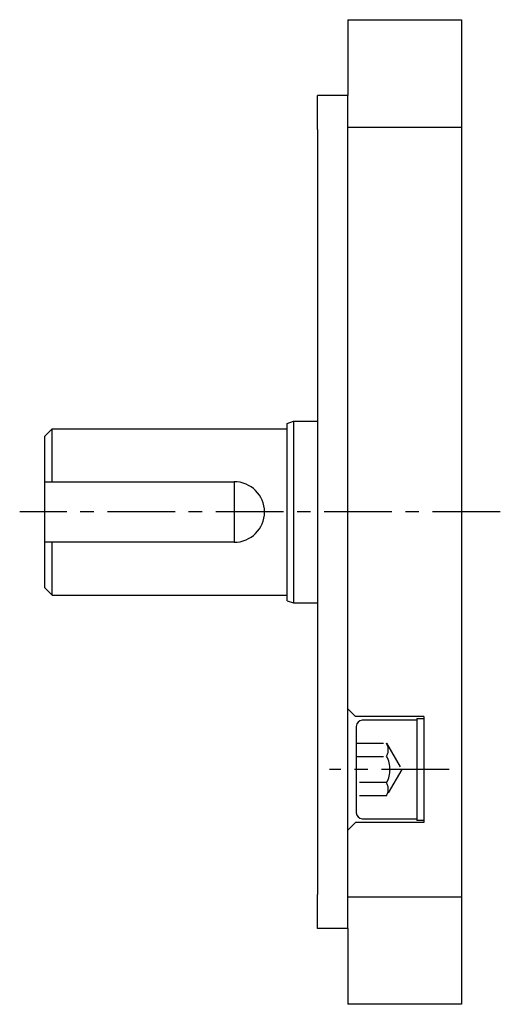
# Model space of a CAD drawing. Extents: x 3842 to 4413, y -19 to 355.
# Drawn here: x 4018 to 4082, y 13 to 143 of the extents above; entities that cross this region are included whole.
import ezdxf

# ---------------------------------------------------------------- set-up
doc = ezdxf.new("R2010")
doc.units = 0
doc.header["$MEASUREMENT"] = 0
doc.linetypes.add('CENTER', pattern=[14.298246, 8.936404, -1.787281, 1.787281, -1.787281])
doc.linetypes.add('DASHED', pattern=[5.361842, 3.574561, -1.787281])
doc.layers.get('0').update_dxf_attribs({"linetype": 'CONTINUOUS'})

msp = doc.modelspace()

# ---------------------------------------------------------------- linework, layer by layer
for p, q in [((4061.75, 143.13), (4061.75, 133.13)), ((4061.75, 143.13), (4076.75, 143.13)), ((4076.75, 143.13), (4076.75, 13.13)), ((4061.75, 133.13), (4057.75, 133.13)), ((4057.75, 128.63), (4057.75, 133.13)), ((4061.75, 23.13), (4061.75, 133.13)), ((4061.75, 128.94), (4076.75, 128.94)), ((4057.75, 128.63), (4057.75, 27.63)), ((4053.75, 89.82), (4054.58, 90.12)), ((4053.75, 66.42), (4053.75, 89.82)), ((4054.58, 90.12), (4054.58, 66.12)), ((4054.58, 90.12), (4057.75, 90.12)), ((4021.75, 88.13), (4022.75, 89.13)), ((4022.75, 89.13), (4053.75, 89.13)), ((4022.75, 82.13), (4022.75, 89.13)), ((4021.75, 68.13), (4021.75, 88.13)), ((4021.75, 82.13), (4046.75, 82.13)), ((4046.75, 82.13), (4046.75, 74.13)), ((4046.75, 74.13), (4021.75, 74.13)), ((4022.75, 67.13), (4022.75, 74.13)), ((4021.75, 68.13), (4022.75, 67.13)), ((4022.75, 67.13), (4053.75, 67.13)), ((4053.75, 66.42), (4054.58, 66.12)), ((4054.58, 66.12), (4057.75, 66.12)), ((4061.75, 52.13), (4062.75, 51.13)), ((4071.75, 51.13), (4062.75, 51.13)), ((4070.85, 50.88), (4070.85, 37.38)), ((4070.85, 50.88), (4071.75, 50.88)), ((4071.75, 51.13), (4071.75, 37.13)), ((4062.85, 49.83), (4062.85, 47.59)), ((4070.85, 50.63), (4063.65, 50.63)), ((4070.85, 49.83), (4070.85, 38.43)), ((4062.85, 47.59), (4062.85, 45.86)), ((4062.85, 45.86), (4062.85, 42.4)), ((4062.85, 42.4), (4062.85, 40.67)), ((4062.85, 40.67), (4062.85, 38.43)), ((4062.75, 37.13), (4061.75, 36.13)), ((4071.75, 37.13), (4062.75, 37.13)), ((4063.65, 37.63), (4070.85, 37.63)), ((4071.75, 37.38), (4070.85, 37.38)), ((4057.75, 23.13), (4057.75, 27.63)), ((4061.75, 27.32), (4076.75, 27.32)), ((4061.75, 23.13), (4057.75, 23.13)), ((4061.75, 23.13), (4061.75, 13.13)), ((4076.75, 13.13), (4061.75, 13.13))]:
    msp.add_line(p, q)
at = {"linetype": 'CENTER'}
for p, q in [((4081.85, 78.13), (4018.45, 78.13)), ((4075.11, 44.13), (4059.32, 44.13))]:
    msp.add_line(p, q, dxfattribs=at)
at = {"linetype": 'DASHED'}
for p, q in [((4062.85, 47.59), (4066.85, 47.59)), ((4066.85, 47.59), (4068.85, 44.13)), ((4062.85, 45.86), (4066.85, 45.86)), ((4068.85, 44.13), (4066.85, 40.67)), ((4066.85, 42.4), (4062.85, 42.4)), ((4066.85, 40.67), (4062.85, 40.67))]:
    msp.add_line(p, q, dxfattribs=at)
for centre, radius, start, end in [((4046.75, 78.13), 4, 0, 90), ((4046.75, 78.13), 4, 270, 0), ((4063.65, 49.83), 0.8, 90, 180), ((4063.65, 38.43), 0.8, 180, 270)]:
    msp.add_arc(centre, radius, start, end)
for centre, radius in [((4065.35, 46.73), 1.73), ((4063.85, 44.13), 3.46), ((4065.35, 41.53), 1.73)]:
    msp.add_arc(centre, radius, 330, 30, dxfattribs=at)

doc.saveas('drawing.dxf')
